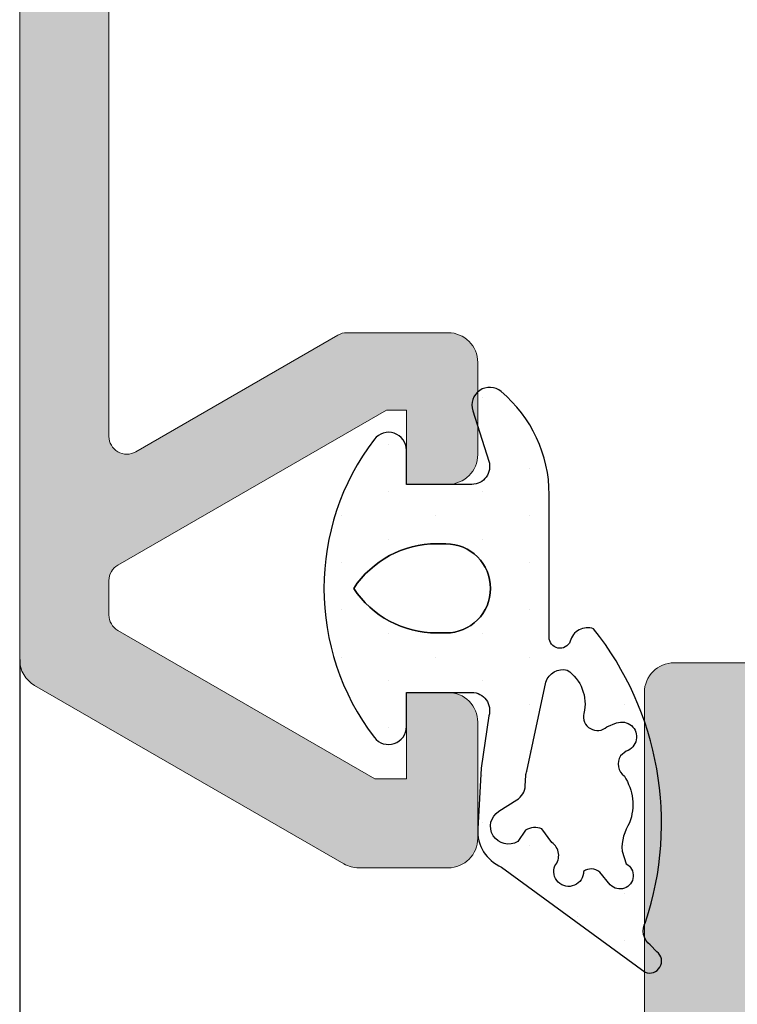
# Model space of a CAD drawing. Units: millimetres. Extents: x 3914 to 6854, y 3653 to 5111.
# Drawn here: x 3990 to 4002, y 3781 to 3797 of the extents above; entities that cross this region are included whole.
import ezdxf

# ---------------------------------------------------------------- set-up
doc = ezdxf.new("R2010")
doc.units = ezdxf.units.MM
doc.layers.add('Accesorios', color=7, linetype='Continuous')
doc.layers.add('SOMBREADO PERFILES', color=254, linetype='Continuous')
doc.layers.add('juntas', color=7, linetype='Continuous', lineweight=15)
doc.layers.add('perfiles', color=7, linetype='Continuous', lineweight=15)
pattern_1 = [(90, (-29312.0564699664, -5831.329073078406), (-0.79375, 0.396875), [0, -0.79375])]

msp = doc.modelspace()

# ---------------------------------------------------------------- hatches: boundary and pattern name
at = {"layer": 'juntas'}
h = msp.add_hatch(dxfattribs=at)
h.set_pattern_fill('DOTS', color=256, scale=0.5, angle=90, style=0)
h.set_pattern_definition(pattern_1)
edge = h.paths.add_edge_path(flags=16)
edge.add_arc((4004.023908598866, 3818.685813031107), 9.173730296400892, 265.29935849056636, 301.9530371898428, ccw=False)
edge.add_line((4003.272124452007, 3809.54293885787), (4008.920195563609, 3801.604011545749))
edge.add_line((4008.920195563609, 3801.604011545749), (4010.254931784952, 3807.176797763617))
edge.add_arc((4011.876351199202, 3809.079690057746), 2.499999999993203, 193.249997551576, 229.5662956152479, ccw=False)
edge.add_line((4009.442903028572, 3808.50668918443), (4008.878866647472, 3810.902066510479))
h.paths.add_polyline_path([(4015.078372439708, 3805.679690057812), (4014.17837243971, 3806.579690057811), (4012.168483697293, 3806.579690057811), (4010.45878658857, 3799.441368394042), (4015.078372439708, 3799.441368394042)], flags=16)
h.paths.add_polyline_path([(4020.368834704874, 3806.579690057811), (4017.978372439709, 3806.579690057811), (4017.078372439708, 3805.679690057812), (4017.078372439708, 3799.441368394042), (4020.367963939323, 3799.441368394042), (4024.027680431682, 3799.761552098845), (4024.027680431682, 3806.82290894555), (4022.204295075127, 3806.699126472934)], flags=16)
edge = h.paths.add_edge_path(flags=16)
edge.add_line((4034.470528838807, 3808.995627881215), (4031.710673085032, 3807.821429597706))
edge.add_arc((4030.927680431697, 3809.661788938939), 2.00000000000913, 278.1129658808975, 293.04763730328455, ccw=False)
edge.add_line((4031.20993096774, 3807.681805445336), (4026.027680431682, 3806.943065452547))
edge.add_line((4026.027680431682, 3806.943065452547), (4026.027680431682, 3799.936529425891))
edge.add_line((4026.027680431682, 3799.936529425891), (4031.469341666292, 3800.412613094671))
edge.add_arc((4031.382185923554, 3801.408807792771), 1.000000000007162, 274.9999999994147, 359.9999999994008)
edge.add_line((4032.382185923561, 3801.40880779276), (4032.382185923561, 3804.008080920846))
edge.add_arc((4039.382185923557, 3804.008080920858), 6.999999999995907, 134.5607642412143, 180.0000000000967, ccw=False)
edge = h.paths.add_edge_path(flags=16)
edge.add_line((4022.068834704874, 3810.791368394042), (4022.068834704874, 3808.694533821844))
edge.add_line((4022.068834704874, 3808.694533821844), (4024.818834704874, 3808.881220524399))
edge.add_line((4024.818834704874, 3808.881220524399), (4024.818834704874, 3811.591368394043))
edge.add_line((4024.818834704874, 3811.591368394043), (4022.868834704874, 3811.591368394043))
edge.add_arc((4022.868834704875, 3810.791368394043), 0.8000000000001819, 90.00000000006513, 180.0000000000651)
edge = h.paths.add_edge_path(flags=16)
edge.add_line((4015.328372439708, 3809.215476495437), (4015.328372439708, 3810.715476495437))
edge.add_arc((4016.078372439708, 3810.715476495437), 0.75, 0, 180, ccw=False)
edge.add_line((4016.828372439708, 3810.715476495437), (4016.828372439708, 3809.215476495437))
edge.add_arc((4016.078372439708, 3809.215476495437), 0.75, -180, 0, ccw=False)
edge = h.paths.add_edge_path()
edge.add_line((4009.164917417711, 3792.030833749893), (4010.184055972721, 3789.923824055082))
edge.add_arc((4010.6836951419, 3790.244998671644), 0.593963326899898, 212.7334417589641, 346.0089137216802)
edge.add_line((4011.260037567405, 3790.101395599722), (4011.853095224458, 3793.232866831711))
edge.add_arc((4011.353036706443, 3793.388074829083), 0.5235914856909056, 342.7567197227486, 519.932890111357)
edge.add_line((4010.86123174147, 3793.567729832675), (4010.860078584839, 3791.78872776546))
edge.add_arc((3994.508749402592, 3790.737239379139), 16.38510280263088, 2.2721647201576047, 3.6793955664475106, ccw=False)
edge.add_line((4010.880969810041, 3791.386849094802), (4010.869574228029, 3791.070834457172))
edge.add_arc((4010.703448711254, 3791.128491998599), 0.1758467497767508, 160.8595359222724, 340.85953592227247, ccw=False)
edge.add_line((4010.53732319448, 3791.186149540026), (4010.603863120778, 3791.377867385919))
edge.add_arc((4010.131504328287, 3791.541809970862), 0.5000000000011311, 340.8595359232616, 405.0000000011791)
edge.add_line((4010.485057718874, 3791.895363361463), (4010.287300685031, 3792.586221755231))
edge.add_arc((4011.904451398172, 3792.989084267964), 1.666575720805141, 158.8363134662188, 193.9887101118385, ccw=False)
edge.add_line((4010.350281530289, 3793.590774100803), (4011.252009394426, 3797.058853769855))
edge.add_arc((4011.738010615074, 3796.941368394039), 0.5000000000024104, 90.00000000005213, 166.4101013104979, ccw=False)
edge.add_line((4011.738010615074, 3797.441368394042), (4020.455285825152, 3797.441368394042))
edge.add_line((4020.455285825152, 3797.441368394042), (4031.643653151805, 3798.420223698487))
edge.add_arc((4031.382185923563, 3801.408807792761), 2.999999999998535, 274.9999999999848, 359.9999999999913)
edge.add_line((4034.382185923561, 3801.40880779276), (4034.382185923561, 3804.008080920846))
edge.add_arc((4039.382185923557, 3804.00808092086), 4.999999999995907, 131.0787756017847, 180.0000000001563, ccw=False)
edge.add_line((4036.096705653727, 3807.777115199891), (4039.662163815552, 3810.885137461378))
edge.add_arc((4039.333615788574, 3811.262040889293), 0.5000000000049456, 311.078775600523, 359.9999999989057)
edge.add_line((4039.833615788579, 3811.262040889283), (4039.833615788579, 3811.487557727052))
edge.add_arc((4038.829805121589, 3811.487557727053), 1.003810666989466, 359.9999999999221, 491.2091247908127)
edge.add_line((4038.168485339225, 3812.242734527952), (4036.602246878079, 3810.871155743983))
edge.add_arc((4035.933560231503, 3811.614700072656), 1.000000000004925, 240.8119798629154, 311.9657803096427, ccw=False)
edge.add_arc((4034.470528838798, 3808.99562788122), 1.999999999993821, 60.8119798626613, 113.0476373035143)
edge.add_line((4033.687536185462, 3810.835987222435), (4031.168901042762, 3809.76441779084))
edge.add_arc((4030.385908389409, 3811.604777132111), 2.000000000051998, 278.1129658809458, 293.0476373033425, ccw=False)
edge.add_line((4030.668158925459, 3809.624793638466), (4026.36117228528, 3809.012085208942))
edge.add_arc((4026.318834704874, 3809.30908273298), 0.29999999999934, 179.9999999994789, 278.11296588083417, ccw=False)
edge.add_line((4026.018834704875, 3809.309082732983), (4026.018834704875, 3811.02969005781))
edge.add_line((4026.018834704875, 3811.02969005781), (4026.718834704876, 3811.02969005781))
edge.add_arc((4026.718834704871, 3811.329690057805), 0.2999999999951797, 270.0000000008685, 391.5863380974484)
edge.add_arc((4024.418834704871, 3809.915476495464), 2.999999999979389, 31.58633809609961, 72.22564338875246)
edge.add_arc((4025.212534463256, 3812.391368394025), 0.4000000000137655, 72.2256433909664, 90.00000000175872)
edge.add_line((4025.212534463244, 3812.791368394038), (4022.868834704874, 3812.791368394038))
edge.add_arc((4022.868834704872, 3810.79136839404), 1.999999999998181, 89.99999999994789, 179.9999999999479)
edge.add_line((4020.868834704874, 3810.791368394042), (4020.868834704874, 3809.079690057811))
edge.add_arc((4020.368834704874, 3809.079690057811), 0.5, -90, 0, ccw=False)
edge.add_line((4020.368834704874, 3808.579690057811), (4019.338476191882, 3808.579690057811))
edge.add_arc((4019.338476191889, 3808.079690057836), 0.4999999999749889, 90.00000000072953, 112.6178595539471)
edge.add_line((4019.146184653891, 3808.541235249978), (4018.093747362513, 3808.102762942509))
edge.add_arc((4017.978372439711, 3808.37969005781), 0.3000000000008864, 180, 292.61785955341674, ccw=False)
edge.add_line((4017.67837243971, 3808.37969005781), (4017.67837243971, 3810.479690057809))
edge.add_line((4017.67837243971, 3810.479690057809), (4018.378372439707, 3810.479690057809))
edge.add_arc((4018.378372439704, 3810.779690057809), 0.3000000000001819, 270.0000000005211, 391.5863380969766)
edge.add_arc((4016.07837243971, 3809.365476495441), 2.999999999993055, 31.58633809654066, 148.4136619034593)
edge.add_arc((4013.77837243972, 3810.779690057812), 0.3000000000031138, 148.4136619039677, 270.0000000006079)
edge.add_line((4013.778372439723, 3810.479690057809), (4014.478372439709, 3810.479690057809))
edge.add_line((4014.478372439709, 3810.479690057809), (4014.478372439709, 3808.37969005781))
edge.add_arc((4014.178372439711, 3808.379690057809), 0.2999999999988177, -112.6178595531963, 2.6062707547680475e-10, ccw=False)
edge.add_line((4014.06299751691, 3808.102762942509), (4013.156403986814, 3808.480473006886))
edge.add_arc((4011.8103632208, 3805.249656661746), 3.499999999970463, 67.38214044647258, 70.62102199178206)
edge.add_arc((4012.8058083358, 3808.079690057807), 0.5000000000045004, 70.62102199158896, 89.99999999989578)
edge.add_line((4012.805808335801, 3808.579690057811), (4011.876351199211, 3808.579690057811))
edge.add_arc((4011.876351199209, 3809.079690057812), 0.5000000000009095, 193.2499975519084, 270.00000000026057, ccw=False)
edge.add_line((4011.389661565081, 3808.965089883146), (4010.804597385708, 3811.449769092703))
edge.add_arc((4008.857838849209, 3810.991368394049), 1.999999999989857, 13.24999755166899, 85.37256372185178)
edge.add_arc((4008.938515075266, 3811.988108754664), 1.000000000024171, 85.37256372190943, 94.62743627809057)
edge.add_arc((4009.019191301315, 3810.991368394042), 1.999999999995373, 94.62743627791278, 122.9918911593643)
edge.add_arc((4004.023908598877, 3818.685813031174), 7.173730296409018, 243.4622217416414, 302.991891159444, ccw=False)
edge.add_line((4000.818773454121, 3812.267907214674), (3999.316455008258, 3812.927323490032))
edge.add_arc((3999.26612859197, 3812.486563788706), 0.4436235594385968, 83.48611643909743, 219.9815525162383)
edge.add_line((3998.926201435643, 3812.201517492676), (4007.876473368655, 3799.62101754927))
edge.add_arc((4005.839401603966, 3798.171763042481), 2.49999999998833, 7.32722007327169, 35.42957176426961, ccw=False)
edge.add_line((4008.318986515991, 3798.490602600875), (4009.044091187203, 3792.851532558104))
edge.add_arc((4017.951837984758, 3793.805313653209), 8.958663482168314, 186.1115586673918, 191.5583117192513)
h = msp.add_hatch(dxfattribs=at)
h.set_pattern_fill('DOTS', color=256, scale=0.5, angle=90, style=0)
h.set_pattern_definition(pattern_1)
h.paths.add_polyline_path([(3995.841200045674, 3785.187575467804, 0.7175961520522601), (3996.379690673763, 3785.369570578486), (3996.379690673763, 3785.944570578487), (3997.479690673761, 3785.944570578487, -0.5082308195960316), (3997.765386541556, 3785.553039867109), (3997.638780157791, 3784.669735839545), (3997.579690673771, 3783.650866241847, 0.317637435892528), (3997.979425077872, 3783.009276105398), (4000.391569629322, 3781.241072827188, 0.8769764629931607), (4000.591845199971, 3781.583364752168), (4000.478010330822, 3781.699287489651, -0.3718335025568689), (4000.400700064507, 3782.083590304839, 0.2532725824428351), (3999.525823140142, 3787.015777539487, 0.4443423665587268), (3999.13372493417, 3786.804722560111, -0.8181820789703108), (3998.77969067376, 3786.86616805298), (3998.77969067376, 3789.274730163651, 0.2218493367496749), (3997.972391403677, 3791.004657170946, 0.7517122751785942), (3997.493994805973, 3790.68319945227), (3997.765386541556, 3789.836101289867, -0.5082308195950003), (3997.479690673761, 3789.444570578487), (3996.379690673763, 3789.444570578487), (3996.379690673763, 3790.019570578489, 0.7175961520522689), (3995.841200045674, 3790.201565689174, 0.3379726613448025)])
h.paths.add_polyline_path([(3997.043904236143, 3786.944570578487), (3996.888739267379, 3786.944570578487, -0.2518027304236012), (3995.493904236129, 3787.694570578491, -0.2518027304222526), (3996.888739267379, 3788.444570578487), (3997.043904236143, 3788.444570578487, -1)], flags=16)
h.paths.add_polyline_path([(3999.081446299326, 3786.32040884857, -0.3145598416845914), (3999.363393760643, 3785.594203486438, 0.7447519470257934), (3999.750241674141, 3785.367694116535), (3999.902612652222, 3785.42795654105, -1.047961307386237), (4000.07419576979, 3784.958991515635), (3999.979889479011, 3784.880072122272, 0.3824527301557425), (4000.043438936955, 3784.534280262811, -0.2364544432666096), (4000.131304867595, 3783.754977108454, 0.1578275005502189), (4000.004836675704, 3783.278240815305), (4000.076288426881, 3783.061617369518, -1.165901234556303), (3999.807249748141, 3782.708336927415), (3999.629298434371, 3782.921097876078, 0.3554847361100168), (3999.358401762129, 3782.934854233999, -1.222247722011686), (3998.876720119326, 3783.029535145427, 0.4432419643318995), (3998.823593283872, 3783.422438161338), (3998.658057170123, 3783.650008794402, 0.2435722194967036), (3998.383008081932, 3783.628138643031), (3998.251501278228, 3783.439564070802, -1), (3997.934221077594, 3783.948811824142), (3998.236891011144, 3784.137386396369, 0.2435722194957764), (3998.377747664523, 3784.37464091715), (3998.387746623313, 3784.547051207891, -0.0631125154618855), (3998.401547509209, 3784.621212563377), (3998.725436188422, 3786.120296100885, -0.3928564289920437)], flags=16)
at = {"layer": 'SOMBREADO PERFILES'}
h = msp.add_hatch(color=256, dxfattribs=at)
h.paths.add_polyline_path([(4001.07969067376, 3831.49457057855), (4001.07969067376, 3815.49457057855), (3991.379690673763, 3815.494570578546), (3991.379690673763, 3831.49457057855)], flags=16)
edge = h.paths.add_edge_path()
edge.add_line((4002.879690673763, 3819.639605852688), (4004.679787491579, 3818.600319470351))
edge.add_arc((4004.879690673763, 3818.594097111066), 0.2000000000015994, 178.2171376744425, 360)
edge.add_line((4005.07969067376, 3818.594097111066), (4005.07969067376, 3819.986016014199))
edge.add_arc((4004.879690673763, 3819.986016014203), 0.2000000000007276, 359.9999999989579, 419.9999999994481)
edge.add_line((4004.979690673761, 3820.15922109496), (4002.929690673762, 3821.3427891468))
edge.add_arc((4003.27969067376, 3821.949006929449), 0.6999999999998419, 180.0000000002978, 240.00000000013011, ccw=False)
edge.add_line((4002.57969067376, 3821.949006929446), (4002.57969067376, 3824.040134227654))
edge.add_arc((4003.27969067376, 3824.040134227654), 0.7000000000043656, 120.0000000000534, 179.9999999998511, ccw=False)
edge.add_line((4002.929690673762, 3824.646352010304), (4004.979690673761, 3825.829920062144))
edge.add_arc((4004.879690673763, 3826.003125142897), 0.1999999999960595, 300.0000000001703, 360)
edge.add_line((4005.07969067376, 3826.003125142897), (4005.07969067376, 3827.395044046035))
edge.add_arc((4004.879690673763, 3827.395044046035), 0.2000000000007276, 5.211021e-10, 181.7828623250365)
edge.add_line((4004.679787491579, 3827.38882168675), (4002.879690673763, 3826.34953530441))
edge.add_arc((4002.77969067376, 3826.522740385169), 0.2000000000026043, 180, 300.0000000002913, ccw=False)
edge.add_line((4002.57969067376, 3826.522740385169), (4002.57969067376, 3831.022740385169))
edge.add_arc((4002.585090448429, 3831.328140159843), 0.3054475076589988, 100.22607882902179, 268.98705863238933, ccw=False)
edge.add_line((4002.530863530792, 3831.628735604479), (4002.821952248672, 3831.556159035801))
edge.add_arc((4002.749375679992, 3831.265070317917), 0.3000000000048944, -26.807632656753583, 76.00000000016752, ccw=False)
edge.add_line((4003.017133404061, 3831.129771385161), (4004.616463975603, 3830.048101949787))
edge.add_arc((4004.782174626711, 3829.936119897156), 0.1999999999975128, 145.9504079294398, 326.9601913066526)
edge.add_line((4004.949833017556, 3829.827075576004), (4006.907871194278, 3832.649988280965))
edge.add_arc((4006.618436946312, 3832.728904794466), 0.2999999999991856, 344.748584771334, 450.3945874524728)
edge.add_line((4006.616370907574, 3833.028897680189), (4006.60611535779, 3833.028695337254))
edge.add_line((4006.60611535779, 3833.028695337254), (4005.553201133524, 3833.00339935068))
edge.add_line((4005.553201133524, 3833.00339935068), (4005.501187925958, 3832.79478576953))
edge.add_line((4005.501187925958, 3832.79478576953), (4005.140991773176, 3832.310132378923))
edge.add_line((4005.140991773176, 3832.310132378923), (4005.140658497661, 3832.310325512851))
edge.add_arc((4004.275440480906, 3832.811721347963), 0.9999999999992688, 239.4909368254338, 329.9076092448344, ccw=False)
edge.add_line((4003.76776582986, 3831.950172481854), (4003.76806156696, 3831.950674362271))
edge.add_line((4003.76806156696, 3831.950674362271), (4003.067615864678, 3832.424792828536))
edge.add_arc((4003.932879067375, 3833.659559457328), 1.507756292476727, 206.1705966422077, 234.9791346312375, ccw=False)
edge.add_line((4002.57969067376, 3832.99457057855), (4001.954267799025, 3834.415431665269))
edge.add_arc((4001.679690673762, 3834.294570578551), 0.3000000000046335, 23.75773717269144, 89.99999999930522)
edge.add_line((4001.679690673762, 3834.59457057855), (4001.379690673763, 3834.59457057855))
edge.add_line((4001.379690673763, 3834.59457057855), (4001.379690673755, 3832.99457057855))
edge.add_line((4001.379690673755, 3832.99457057855), (3991.379690673763, 3832.99457057855))
edge.add_line((3991.379690673763, 3832.99457057855), (3991.379690673763, 3835.873250234988))
edge.add_line((3991.379690673763, 3835.873250234988), (3992.001011017321, 3836.494570578546))
edge.add_line((3992.001011017321, 3836.494570578546), (3993.879690673763, 3836.494570578546))
edge.add_line((3993.879690673763, 3836.494570578546), (3993.879690673763, 3836.787463797363))
edge.add_arc((3993.37969067377, 3836.787463797356), 0.4999999999963621, 8.337633e-10, 45.00000000103172)
edge.add_line((3993.733244064351, 3837.141017187954), (3993.026137283174, 3837.848123969148))
edge.add_arc((3992.672583892596, 3837.49457057855), 0.4999999999975123, 45.00000000103172, 90.00000000083378)
edge.add_line((3992.672583892581, 3837.994570578546), (3991.503954742471, 3837.994570578546))
edge.add_arc((3991.503954742471, 3837.69457057856), 0.2999999999901774, 90, 135.0000000004913)
edge.add_line((3991.291822708121, 3837.906702612903), (3989.967558639411, 3836.582438544193))
edge.add_arc((3990.179690673762, 3836.37030650983), 0.3000000000010796, 134.9999999982804, 179.9999999986104)
edge.add_line((3989.879690673763, 3836.370306509838), (3989.879690673763, 3786.496791978335))
edge.add_arc((3990.37969067377, 3786.496791978333), 0.500000000003638, 179.9999999997915, 239.9999999996808)
edge.add_line((3990.129690673763, 3786.063779276441), (3995.32969067376, 3783.061557876659))
edge.add_arc((3995.57969067376, 3783.494570578554), 0.5000000000024507, 239.9999999996808, 269.9999999995831)
edge.add_line((3995.57969067376, 3782.99457057855), (3997.07969067376, 3782.99457057855))
edge.add_arc((3997.07969067376, 3783.49457057855), 0.5, 270, 360)
edge.add_line((3997.57969067376, 3783.49457057855), (3997.57969067376, 3785.444570578551))
edge.add_arc((3997.07969067376, 3785.444570578551), 0.5, 2.084408e-10, 90)
edge.add_line((3997.07969067376, 3785.944570578549), (3996.379690673763, 3785.944570578549))
edge.add_line((3996.379690673763, 3785.944570578549), (3996.379690673763, 3784.49457057855))
edge.add_line((3996.379690673763, 3784.49457057855), (3995.847639866191, 3784.49457057855))
edge.add_line((3995.847639866191, 3784.49457057855), (3991.529690673571, 3786.987539711479))
edge.add_arc((3991.679690673762, 3787.247347332511), 0.3000000000028233, 180.0000000013896, 239.9999999590737, ccw=False)
edge.add_line((3991.379690673755, 3787.247347332502), (3991.379690673755, 3787.826323779103))
edge.add_arc((3991.679690673755, 3787.826323779107), 0.2999999999956344, 119.99999995819849, 180.0000000003474, ccw=False)
edge.add_line((3991.529690673942, 3788.086131400346), (3996.047639866709, 3790.694570578547))
edge.add_line((3996.047639866709, 3790.694570578547), (3996.379690673763, 3790.694570578547))
edge.add_line((3996.379690673763, 3790.694570578547), (3996.379690673763, 3789.444570578551))
edge.add_line((3996.379690673763, 3789.444570578551), (3997.07969067376, 3789.444570578551))
edge.add_arc((3997.07969067376, 3789.944570578551), 0.5, 270, 360)
edge.add_line((3997.57969067376, 3789.944570578551), (3997.57969067376, 3791.494570578546))
edge.add_arc((3997.07969067376, 3791.494570578546), 0.500000000003638, 359.9999999997915, 449.9999999995831)
edge.add_line((3997.07969067376, 3791.99457057855), (3995.379690674155, 3791.99457057855))
edge.add_arc((3995.379690674155, 3791.694570578543), 0.3000000000047294, 90, 119.9999999581054)
edge.add_line((3995.229690674343, 3791.954378199794), (3991.82969067357, 3789.991387287427))
edge.add_arc((3991.679690673762, 3790.251194908671), 0.3000000000013517, 180.0000000003474, 299.9999999584528, ccw=False)
edge.add_line((3991.379690673755, 3790.251194908671), (3991.379690673763, 3802.963622045866))
edge.add_arc((3992.129690673781, 3802.96362204569), 0.7500000000181899, 178.285022442099, 179.9999999863819, ccw=False)
edge.add_line((3991.380026620525, 3802.986067697473), (3991.695109176577, 3813.509534346283))
edge.add_arc((3992.19488521208, 3813.494570578541), 0.5000000000051056, 89.99999999958311, 178.285022455143, ccw=False)
edge.add_line((3992.19488521208, 3813.994570578546), (4000.879690673763, 3813.99457057855))
edge.add_line((4000.879690673763, 3813.99457057855), (4000.879690673763, 3812.49457057855))
edge.add_line((4000.879690673763, 3812.49457057855), (4002.57969067376, 3812.49457057855))
edge.add_line((4002.57969067376, 3812.49457057855), (4002.57969067376, 3812.994570578546))
edge.add_arc((4003.358930253176, 3812.821078752338), 0.7983193194991673, 111.4020198216576, 167.4482489051469, ccw=False)
edge.add_line((4003.067615864678, 3813.564348328563), (4003.76806156696, 3814.038466794829))
edge.add_line((4003.76806156696, 3814.038466794829), (4003.76776582986, 3814.038968675242))
edge.add_arc((4004.275440480906, 3813.177419809135), 0.9999999999987794, 30.09239075534589, 120.5090631746192, ccw=False)
edge.add_line((4005.140658497661, 3813.67881564425), (4005.140991773176, 3813.679008778175))
edge.add_line((4005.140991773176, 3813.679008778175), (4005.501187925958, 3813.194355387566))
edge.add_line((4005.501187925958, 3813.194355387566), (4005.553201133524, 3812.98574180642))
edge.add_line((4005.553201133524, 3812.98574180642), (4006.60611535779, 3812.960445819846))
edge.add_line((4006.60611535779, 3812.960445819846), (4006.616370907574, 3812.960243476914))
edge.add_arc((4006.618436946312, 3813.260236362635), 0.2999999999966941, 269.6054125475247, 375.2514152283309)
edge.add_line((4006.907871194278, 3813.339152876134), (4004.949833017556, 3816.162065581093))
edge.add_arc((4004.782174626711, 3816.053021259944), 0.1999999999977481, 33.03980869291049, 214.0495920696967)
edge.add_line((4004.616463975603, 3815.941039207315), (4003.017133404053, 3814.859369771933))
edge.add_arc((4002.749375679992, 3814.72407083918), 0.2999999999976159, -75.99999999983118, 26.807632657690306, ccw=False)
edge.add_line((4002.821952248672, 3814.432982121299), (4002.530863530792, 3814.360405552619))
edge.add_arc((4002.585090448429, 3814.661000997257), 0.3054475076570453, 91.01294136761072, 259.7739211709177, ccw=False)
edge.add_line((4002.57969067376, 3814.966400771927), (4002.57969067376, 3819.466400771927))
edge.add_arc((4002.77969067376, 3819.466400771931), 0.2000000000007276, 59.99999999970868, 180.0000000005211, ccw=False)
h = msp.add_hatch(color=256, dxfattribs=at)
edge = h.paths.add_edge_path()
edge.add_arc((4000.87969067377, 3785.943443280337), 0.5, 90, 180, ccw=False)
edge.add_line((4000.87969067377, 3786.443443280337), (4002.379690673763, 3786.443443280351))
edge.add_arc((4003.426032828713, 3786.945677894169), 1.16063409932984, 205.6405776660964, 248.090512043017)
edge.add_line((4002.992952168701, 3785.868871200998), (4003.769662664552, 3785.553587111726))
edge.add_arc((4003.86321879856, 3787.351154147965), 1.799999999993985, 267.0206733099976, 326.279609632868)
edge.add_line((4005.360380700062, 3786.35190130675), (4006.413576036241, 3786.358817553637))
edge.add_line((4006.413576036241, 3786.358817553637), (4006.423833555422, 3786.35884088173))
edge.add_arc((4006.420663681729, 3786.058857629026), 0.3000000000015794, -16.251415228067685, 89.39458745372218, ccw=False)
edge.add_line((4006.708676564391, 3785.974901810763), (4004.738704033054, 3783.238042486))
edge.add_arc((4004.620516221123, 3783.323113260714), 0.1456207251729415, 180.0000000007157, 324.2539197241054, ccw=False)
edge.add_line((4004.474895495943, 3783.323113260714), (4004.474895495943, 3783.478695091109))
edge.add_arc((4004.274895495953, 3783.478695091091), 0.1999999999934516, 5.2110208e-09, 61.25645177616235)
edge.add_line((4004.371073504404, 3783.654051273439), (4002.807350853531, 3784.556922493131))
edge.add_arc((4002.52664425793, 3784.662770531324), 0.2999999999998997, 339.339687744467, 434.99999999881)
edge.add_line((4002.60428997147, 3784.952548279203), (4002.351493159411, 3785.020284980842))
edge.add_arc((4002.379690673763, 3784.721613086983), 0.3000000000007978, 95.393289636931, 269.9999999993052)
edge.add_line((4002.379690673763, 3784.421613086977), (4002.379690673763, 3779.921613086979))
edge.add_arc((4002.57969067376, 3779.921613086979), 0.1999999999970896, 179.9999999994789, 270)
edge.add_line((4002.57969067376, 3779.72161308698), (4002.647579416924, 3779.72161308698))
edge.add_arc((4002.647579416924, 3780.021613086979), 0.2999999999992724, 270, 301.3801319351181)
edge.add_line((4002.803793503092, 3779.765493663111), (4004.47978649128, 3780.787726608656))
edge.add_arc((4004.679690673773, 3780.793916747843), 0.1999999999960107, 0, 181.7736275001925, ccw=False)
edge.add_line((4004.879690673755, 3780.793916747843), (4004.879690673755, 3779.451997844704))
edge.add_arc((4004.679690673762, 3779.4519978447), 0.1999999999934516, -59.999999999568786, 1.0421103979751933e-09, ccw=False)
edge.add_line((4004.77969067376, 3779.278792763949), (4002.729690673772, 3778.095224712118))
edge.add_arc((4003.079690673771, 3777.489006929467), 0.7000000000048116, 119.9999999999789, 179.9999999998511)
edge.add_line((4002.37969067377, 3777.489006929467), (4002.37969067377, 3773.04900692943))
edge.add_arc((4003.079690673771, 3773.049006929435), 0.7000000000007276, 180.0000000002978, 240.0000000001301)
edge.add_line((4002.729690673772, 3772.442789146784), (4004.77969067376, 3771.259221094947))
edge.add_arc((4004.679690673762, 3771.086016014194), 0.1999999999978784, -1.0421103979751933e-09, 59.999999998927024, ccw=False)
edge.add_line((4004.879690673755, 3771.086016014191), (4004.879690673755, 3769.744097111059))
edge.add_arc((4004.679690673773, 3769.744097111059), 0.1999999999898136, -181.77362749915085, 0, ccw=False)
edge.add_line((4004.47978649128, 3769.750287250242), (4002.803793503092, 3770.772520195791))
edge.add_arc((4002.647579416931, 3770.516400771919), 0.3000000000006671, 58.61986806583689, 90.00000000069478)
edge.add_line((4002.647579416924, 3770.816400771918), (4002.57969067376, 3770.816400771918))
edge.add_arc((4002.57969067376, 3770.616400771918), 0.1999999999989086, 90.00000000104218, 180.000000000521)
edge.add_line((4002.379690673763, 3770.616400771918), (4002.379690673763, 3766.116400771918))
edge.add_arc((4002.379690673763, 3765.816400771918), 0.2999999999992724, 90, 264.6067103637281)
edge.add_line((4002.351493159411, 3765.517728878056), (4002.60428997147, 3765.585465579695))
edge.add_arc((4002.52664425793, 3765.875243327578), 0.29999999999948, 285.0000000011, 380.660312255533)
edge.add_line((4002.807350853531, 3765.981091365769), (4004.371073504404, 3766.883962585458))
edge.add_arc((4004.274895495953, 3767.059318767807), 0.1999999999947929, 298.7435482238376, 359.9999999953102)
edge.add_line((4004.474895495943, 3767.059318767789), (4004.474895495943, 3767.214900598182))
edge.add_arc((4004.620516221123, 3767.214900598182), 0.1456207251794694, 35.7460802758946, 180, ccw=False)
edge.add_line((4004.738704033054, 3767.299971372898), (4006.708676564391, 3764.56311204813))
edge.add_arc((4006.420663681729, 3764.479156229866), 0.2999999999985956, -89.39458745371832, 16.251415227400628, ccw=False)
edge.add_line((4006.423833555422, 3764.179172977168), (4006.413576036241, 3764.179196305263))
edge.add_line((4006.413576036241, 3764.179196305263), (4005.360380700076, 3764.186112552146))
edge.add_arc((4003.863218798571, 3763.186859710922), 1.800000000007474, 33.72039036734052, 92.97932669021257)
edge.add_line((4003.769662664552, 3764.98442674717), (4002.992952168701, 3764.669142657898))
edge.add_arc((4003.770244858428, 3763.224946055766), 1.640087726650919, 118.2899398792425, 147.9789704118212)
edge.add_line((4002.379690673763, 3764.094570578543), (4001.87969067377, 3764.094570578543))
edge.add_arc((4001.87969067377, 3763.594570578543), 0.5, 90, 180)
edge.add_line((4001.37969067377, 3763.594570578543), (4001.37969067377, 3743.094570578543))
edge.add_line((4001.37969067377, 3743.094570578543), (4002.479690673761, 3743.094570578543))
edge.add_arc((4002.479690673761, 3742.794570578544), 0.2999999999992724, 0, 90.0000000006948, ccw=False)
edge.add_line((4002.77969067376, 3742.794570578544), (4002.77969067376, 3740.844570578543))
edge.add_arc((4002.27969067376, 3740.844570578543), 0.5, -90, 0, ccw=False)
edge.add_line((4002.27969067376, 3740.344570578543), (4001.579690673771, 3740.344570578543))
edge.add_line((4001.579690673771, 3740.344570578543), (4001.579690673771, 3741.594570578543))
edge.add_line((4001.579690673771, 3741.594570578543), (4000.179690673762, 3741.594570578543))
edge.add_arc((4000.179690673762, 3741.894570578539), 0.2999999999974534, 179.9999999993052, 269.9999999993052, ccw=False)
edge.add_line((3999.87969067377, 3741.894570578544), (3999.87969067377, 3745.435169503123))
edge.add_arc((3999.579690673771, 3745.435169503123), 0.2999999999992724, 0, 119.9999999580248)
edge.add_line((3999.429690673962, 3745.694977124367), (3996.229690673961, 3743.847456266088))
edge.add_arc((3996.37969067377, 3743.587648644845), 0.2999999999979575, 119.9999999580248, 180)
edge.add_line((3996.079690673771, 3743.587648644845), (3996.079690673771, 3738.751492521323))
edge.add_arc((3996.579690673771, 3738.751492521323), 0.500000000003638, 180, 239.9999999578491)
edge.add_line((3996.329690673454, 3738.318479819612), (4001.047639866203, 3735.594570578543))
edge.add_line((4001.047639866203, 3735.594570578543), (4001.579690673771, 3735.594570578543))
edge.add_line((4001.579690673771, 3735.594570578543), (4001.579690673771, 3736.844570578543))
edge.add_line((4001.579690673771, 3736.844570578543), (4002.27969067376, 3736.844570578543))
edge.add_arc((4002.27969067376, 3736.344570578543), 0.5, 0, 90, ccw=False)
edge.add_line((4002.77969067376, 3736.344570578543), (4002.77969067376, 3734.594570578543))
edge.add_arc((4002.27969067376, 3734.594570578543), 0.5, -90, 0, ccw=False)
edge.add_line((4002.27969067376, 3734.094570578543), (4000.77969067376, 3734.094570578543))
edge.add_arc((4000.77969067376, 3734.594570578543), 0.5, 239.99999999957652, 269.9999999995831, ccw=False)
edge.add_line((4000.52969067376, 3734.161557876652), (3994.929690673773, 3737.394719384114))
edge.add_arc((3995.179690673762, 3737.827732086016), 0.5000000000030514, 180.0000000014591, 240.00000000164601, ccw=False)
edge.add_line((3994.679690673762, 3737.827732086003), (3994.679690673762, 3776.644570578546))
edge.add_arc((3994.979690673761, 3776.644570578546), 0.2999999999956344, 89.9999999993052, 180, ccw=False)
edge.add_arc((3994.94346763111, 3776.445884413522), 0.5000000000051931, 6.252207640500274e-10, 85.8455055508199, ccw=False)
edge.add_line((3995.443467631107, 3776.445884413527), (3995.443467631107, 3776.244570578544))
edge.add_arc((3995.74346763111, 3776.244570578539), 0.2999999999919964, 179.9999999986104, 254.1594246720917)
edge.add_arc((3995.57969067376, 3775.667355620098), 0.3000000000050679, 1.0421103979751933e-09, 74.15942467409229, ccw=False)
edge.add_line((3995.87969067377, 3775.667355620104), (3995.87969067377, 3773.444570578543))
edge.add_line((3995.87969067377, 3773.444570578543), (3999.87969067377, 3773.444570578547))
edge.add_arc((3999.87969067377, 3773.944570578545), 0.499999999998181, 270, 360)
edge.add_line((4000.37969067377, 3773.944570578545), (4000.37969067377, 3785.943443280337))
edge = h.paths.add_edge_path(flags=16)
edge.add_line((3996.429690673762, 3763.244570578544), (3996.429690673762, 3762.044570578544))
edge.add_arc((3996.12969067377, 3762.04457057854), 0.2999999999956344, -65.37568164658393, 1.0421103979751933e-09, ccw=False)
edge.add_arc((3996.37969067377, 3761.499134972815), 0.2999999999995269, 114.6243183522055, 180)
edge.add_line((3996.079690673771, 3761.499134972815), (3996.079690673771, 3745.897049720624))
edge.add_arc((3996.379690673763, 3745.897049720624), 0.2999999999956344, 180, 299.9999999574231)
edge.add_line((3996.529690673571, 3745.637242099381), (4000.02969067376, 3747.657968038232))
edge.add_line((4000.02969067376, 3747.657968038232), (4000.02969067376, 3750.042305605578))
edge.add_arc((4000.179690673773, 3750.042305605567), 0.1500000000087311, 131.8103148921054, 179.9999999958312, ccw=False)
edge.add_arc((3999.87969067377, 3750.377715802196), 0.2999999999948717, 311.8103148977732, 360.000000001737)
edge.add_line((4000.179690673762, 3750.377715802204), (4000.179690673762, 3765.044570578547))
edge.add_arc((4001.879690673726, 3765.044570578447), 1.699999999964346, 149.7273586809271, 179.999999996567, ccw=False)
edge.add_arc((3999.979690673761, 3766.153624229078), 0.5000000000113031, 329.7273586809014, 359.9999999991662)
edge.add_line((4000.479690673761, 3766.153624229073), (4000.479690673761, 3772.044570578544))
edge.add_line((4000.479690673761, 3772.044570578544), (3996.079690673771, 3772.044570578544))
edge.add_line((3996.079690673771, 3772.044570578544), (3996.079690673771, 3763.790006183731))
edge.add_arc((3996.379690673763, 3763.790006183722), 0.2999999999919964, 179.9999999979156, 245.3756816243588)
edge.add_arc((3996.12969067401, 3763.244570578152), 0.2999999997549314, 7.46912860449811e-08, 65.37568170052111, ccw=False)

# ---------------------------------------------------------------- linework, layer by layer
at = {"color": 8}
for points in [[(4000.478010330822, 3781.699287489651, -0.3718335025567422), (4000.400700064507, 3782.083590304839, 0.253272582442841), (3999.525823140142, 3787.015777539489, 0.4443423665587265), (3999.13372493417, 3786.804722560113, -0.8413914122838037), (3998.77969067376, 3786.876244517798), (3998.77969067376, 3789.274730163651, 0.2218493367495634), (3997.972391403677, 3791.004657170946, 0.7517122751796982), (3997.493994805973, 3790.683199452274), (3997.765386541556, 3789.836101289867, -0.5082308195957657), (3997.479690673761, 3789.444570578491), (3996.379690673763, 3789.444570578491), (3996.379690673763, 3790.019570578489, 0.7175961520520872), (3995.841200045674, 3790.201565689174, 0.3379726613448167), (3995.841200045674, 3785.187575467807, 0.7175961520522011), (3996.379690673763, 3785.36957057849), (3996.379690673763, 3785.944570578491), (3997.479690673761, 3785.944570578491, -0.5082308195957657), (3997.765386541556, 3785.553039867112), (3997.638780157791, 3784.669735839548), (3997.579690673771, 3783.650866241847, 0.3176374358927026), (3997.979425077872, 3783.009276105398), (4000.391569629312, 3781.241072827191, 0.8769764629931591), (4000.591845199961, 3781.583364752168)], [(3995.493904236129, 3787.694570578491, -0.2518027304228755), (3996.888739267379, 3788.444570578491), (3997.043904236143, 3788.444570578491, -0.9999999999999998), (3997.043904236143, 3786.944570578491), (3996.888739267379, 3786.944570578491, -0.2518027304228756)], [(3995.493904236129, 3787.694570578491, 0.2518027304228965), (3996.888739267379, 3786.944570578491), (3997.043904236143, 3786.944570578491, 1.000000000000001), (3997.043904236143, 3788.444570578491), (3996.888739267379, 3788.444570578491, 0.2518027304228965)], [(3999.358401762129, 3782.934854233999, -1.222247722011682), (3998.876720119326, 3783.029535145431, 0.4432419643318974), (3998.823593283858, 3783.422438161338), (3998.658057170123, 3783.650008794402, 0.2435722194967036), (3998.383008081932, 3783.628138643031), (3998.251501278228, 3783.439564070806, -0.9999999999996786), (3997.934221077594, 3783.948811824147), (3998.236891011144, 3784.137386396369, 0.2435722194966141), (3998.377747664523, 3784.37464091715), (3998.387746623313, 3784.547051207882, -0.0631125154677907), (3998.401547509209, 3784.621212563377), (3998.725436188422, 3786.120296100887, -0.3928564289920438), (3999.081446299326, 3786.320408848574, -0.3153948467405032), (3999.362914792662, 3785.592201033572, 0.7413369241063187), (3999.750241674126, 3785.367694116535), (3999.912354853303, 3785.431809562567, -1.026212122979992), (4000.07419576979, 3784.958991515635), (3999.979889479011, 3784.880072122272, 0.3824527301557402), (4000.043438936955, 3784.534280262812, -0.2364544432666106), (4000.131304867595, 3783.754977108459, 0.1578275005502181), (4000.004836675704, 3783.27824081531), (4000.076288426881, 3783.061617369521, -1.165901234556297), (3999.807249748141, 3782.708336927415), (3999.629298434371, 3782.921097876083, 0.3554847361100164)]]:
    msp.add_lwpolyline(points, format="xyb", close=True, dxfattribs=at)
at = {"layer": 'Accesorios'}
msp.add_line((3989.879690673763, 3786.496791978333), (3989.879690673763, 3685.119666862967), dxfattribs=at)
at = {"layer": 'perfiles', "ltscale": 5}
for points in [[(3989.879690673763, 3836.370306509838), (3989.879690673763, 3786.496791978335, 0.2679491924311355), (3990.129690673763, 3786.063779276441), (3995.32969067376, 3783.061557876659, 0.1316524975868242), (3995.57969067376, 3782.99457057855), (3997.07969067376, 3782.99457057855, 0.4142135623730951), (3997.57969067376, 3783.49457057855), (3997.57969067376, 3785.444570578551, 0.4142135623730951), (3997.07969067376, 3785.944570578549), (3996.379690673763, 3785.944570578549), (3996.379690673763, 3784.49457057855), (3995.847639866191, 3784.49457057855), (3991.529690673571, 3786.987539711479, -0.2679491922345266), (3991.379690673755, 3787.247347332502), (3991.379690673755, 3787.826323779103, -0.2679491926276203), (3991.529690673942, 3788.086131400346), (3996.047639866709, 3790.694570578547), (3996.379690673763, 3790.694570578547), (3996.379690673763, 3789.444570578551), (3997.07969067376, 3789.444570578551, 0.4142135623730951), (3997.57969067376, 3789.944570578551), (3997.57969067376, 3791.494570578546, 0.4142135623730785), (3997.07969067376, 3791.99457057855), (3995.379690674155, 3791.99457057855, 0.1316524974008866), (3995.229690674343, 3791.954378199794), (3991.82969067357, 3789.991387287427, -0.577350268945415), (3991.379690673755, 3790.251194908671), (3991.379690673763, 3802.963622045866, -0.0074831408604897)], [(4000.37969067377, 3773.944570578545), (4000.37969067377, 3785.943443280337, -0.4142135623730951), (4000.87969067377, 3786.443443280337), (4002.379690673763, 3786.443443280351, 0.1873704330889612), (4002.992952168701, 3785.868871200998), (4003.769662664552, 3785.553587111726, 0.2644865253073244), (4005.360380700062, 3786.35190130675), (4006.413576036241, 3786.358817553637), (4006.423833555422, 3786.35884088173, -0.4966545224779769), (4006.708676564391, 3785.974901810763), (4004.738704033054, 3783.238042486, -0.7282366646387867), (4004.474895495943, 3783.323113260714), (4004.474895495943, 3783.478695091109, 0.273833812640135), (4004.371073504404, 3783.654051273439), (4002.807350853531, 3784.556922493131, 0.4434538798726857), (4002.60428997147, 3784.952548279203), (4002.351493159411, 3785.020284980842, 0.9540084820271026), (4002.379690673763, 3784.421613086977), (4002.379690673763, 3779.921613086979, 0.4142135623724292)]]:
    msp.add_lwpolyline(points, format="xyb", dxfattribs=at)

doc.saveas('drawing.dxf')
